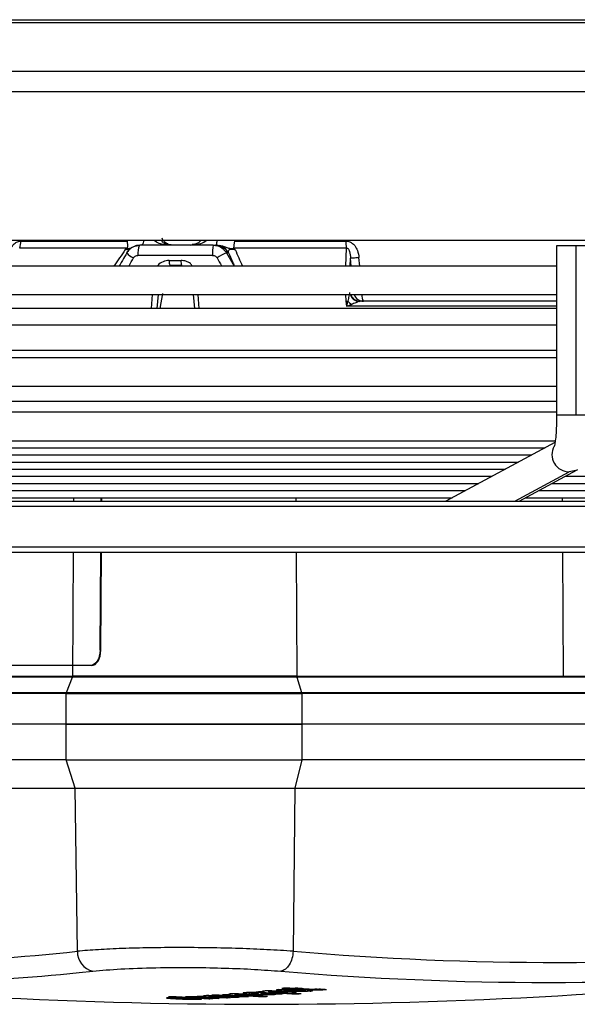
# Model space of a CAD drawing. Units: millimetres. Extents: x 5 to 414, y 3 to 291.
# Drawn here: x 147 to 151, y 94 to 100 of the extents above; entities that cross this region are included whole.
import ezdxf

# ---------------------------------------------------------------- set-up
doc = ezdxf.new("R2010")
doc.units = ezdxf.units.MM

msp = doc.modelspace()

# ---------------------------------------------------------------- linework, layer by layer
at = {"color": 8, "linetype": 'Continuous', "lineweight": 25}
for p, q in [((137.0664, 100.1599), (157.8184, 100.1599)), ((137.0664, 100.1408), (157.8184, 100.1408)), ((137.0664, 99.8235), (157.8184, 99.8235)), ((137.0664, 99.6902), (157.8184, 99.6902)), ((148.3071, 98.7169), (148.5687, 98.7169)), ((148.7264, 98.6347), (148.7764, 98.548)), ((149.5106, 98.6659), (149.5051, 98.548)), ((149.5426, 98.548), (149.5382, 98.5989)), ((149.5983, 98.548), (149.5936, 98.603)), ((148.2409, 98.3614), (148.233, 98.2714)), ((148.5487, 98.2714), (148.5408, 98.3614)), ((149.5043, 98.3614), (149.5082, 98.318)), ((151.0149, 97.5735), (150.8868, 97.5735)), ((151.1135, 97.5735), (151.0149, 97.5735)), ((150.6139, 97.0105), (150.9696, 97.2011)), ((147.7288, 97.0105), (147.7289, 97.0327)), ((149.18, 97.0327), (149.1802, 97.0105)), ((150.9255, 97.0105), (150.9254, 97.0327)), ((136.4476, 96.9772), (164.7228, 96.9772)), ((136.4476, 96.7105), (164.7228, 96.7105)), ((147.7208, 95.8641), (147.7265, 96.6772)), ((149.1819, 96.6772), (149.1862, 95.8641)), ((150.9316, 95.8641), (150.9273, 96.6772)), ((147.7625, 93.9253), (147.8521, 93.9348)), ((148.8417, 93.793), (148.8417, 93.7894)), ((148.8949, 93.7957), (148.8949, 93.7916)), ((148.928, 93.7953), (148.928, 93.7918)), ((148.9362, 93.795), (148.9362, 93.7911)), ((148.9518, 93.7943), (148.9518, 93.7825)), ((148.9621, 93.7938), (148.9621, 93.7876)), ((148.9776, 93.7894), (148.9776, 93.793)), ((149.1883, 93.8124), (149.1883, 93.8076)), ((149.2137, 93.8128), (149.2137, 93.8089)), ((149.234, 93.8125), (149.234, 93.8087)), ((149.2421, 93.8123), (149.2421, 93.8075)), ((149.2742, 93.8104), (149.2742, 93.8042)), ((149.2785, 93.814), (149.2785, 93.8182)), ((149.3211, 93.8165), (149.3211, 93.8124)), ((149.3466, 93.8175), (149.3466, 93.8127)), ((149.3679, 93.8165), (149.3679, 93.8142)), ((148.391, 93.7619), (148.391, 93.7591)), ((148.6161, 93.7746), (148.6161, 93.7711)), ((148.6704, 93.7737), (148.6704, 93.7699)), ((148.6738, 93.7784), (148.6738, 93.7748)), ((148.9235, 93.7887), (148.9235, 93.7844)), ((149.0028, 93.7851), (149.0028, 93.7812)), ((149.0086, 93.7914), (149.0086, 93.7874))]:
    msp.add_line(p, q, dxfattribs=at)
at = {"color": 7, "linetype": 'Continuous', "lineweight": 25}
for p, q in [((137.0664, 98.718), (157.8184, 98.718)), ((147.3811, 98.7113), (148.0764, 98.7113)), ((148.7791, 98.7113), (149.5079, 98.7113)), ((148.0774, 98.6659), (147.3736, 98.6659)), ((148.1599, 98.6847), (148.1576, 98.6836)), ((148.6403, 98.6847), (148.1599, 98.6847)), ((148.6403, 98.6847), (148.6537, 98.6847)), ((148.6794, 98.6833), (148.6792, 98.6826)), ((148.7396, 98.6347), (148.7264, 98.6347)), ((149.5106, 98.6659), (148.7729, 98.6659)), ((150.8868, 98.6814), (150.8868, 97.5735)), ((151.0149, 98.6814), (150.8868, 98.6814)), ((151.1135, 98.6814), (151.0149, 98.6814)), ((151.0149, 97.5735), (151.0149, 98.6814)), ((148.6353, 98.618), (148.1475, 98.618)), ((148.3516, 98.5847), (148.4294, 98.5847)), ((149.5359, 98.548), (149.5382, 98.5989)), ((150.8868, 98.548), (143.0766, 98.548)), ((148.4008, 98.5514), (148.3808, 98.5483)), ((148.3069, 98.3695), (148.2897, 98.2714)), ((143.0766, 98.3614), (150.8834, 98.3614)), ((148.2796, 98.3614), (148.2718, 98.2714)), ((148.5186, 98.2714), (148.5108, 98.3614)), ((149.5082, 98.318), (149.5112, 98.2847)), ((149.5996, 98.318), (149.5897, 98.319)), ((150.8868, 98.2714), (145.0634, 98.2714)), ((150.8868, 98.1608), (144.5345, 98.1608)), ((150.8868, 97.9946), (144.0056, 97.9946)), ((150.8868, 97.948), (143.0766, 97.948)), ((143.0766, 97.7614), (150.8868, 97.7614)), ((150.8868, 97.6622), (143.0766, 97.6622)), ((150.8868, 97.5923), (143.0766, 97.5923)), ((143.1859, 97.4056), (150.8793, 97.4056)), ((143.441, 97.359), (150.8122, 97.359)), ((150.876, 97.3931), (150.1618, 97.0105)), ((143.6962, 97.3124), (150.7252, 97.3124)), ((143.9513, 97.2657), (150.6382, 97.2657)), ((144.2064, 97.2191), (150.5512, 97.2191)), ((150.6418, 97.0105), (151.0221, 97.2143)), ((144.4615, 97.1725), (150.4642, 97.1725)), ((150.9442, 97.1725), (155.5281, 97.1725)), ((144.7167, 97.1259), (150.3771, 97.1259)), ((144.9718, 97.0793), (150.2901, 97.0793)), ((150.7701, 97.0793), (154.7278, 97.0793)), ((150.8571, 97.1259), (155.128, 97.1259)), ((145.2269, 97.0327), (150.2031, 97.0327)), ((147.9061, 97.0105), (147.9063, 97.0327)), ((147.9114, 97.0105), (147.9115, 97.0327)), ((150.6831, 97.0327), (154.3277, 97.0327)), ((136.474, 97.0105), (164.6894, 97.0105)), ((136.474, 96.6772), (164.6894, 96.6772)), ((147.8993, 96.0348), (147.9038, 96.6772)), ((147.9046, 96.0347), (147.9091, 96.6772)), ((147.8993, 96.0348), (147.9046, 96.0347)), ((147.8378, 95.9348), (144.9157, 95.9348)), ((147.8431, 95.9347), (144.921, 95.9347)), ((147.8431, 95.9347), (147.8378, 95.9348)), ((147.7197, 95.8583), (145.0412, 95.8583)), ((146.3815, 95.8641), (147.7208, 95.8641)), ((147.6798, 95.7577), (147.7197, 95.8583)), ((149.1862, 95.8641), (150.9316, 95.8641)), ((149.1871, 95.8583), (149.2177, 95.7577)), ((152.6779, 95.8583), (149.1871, 95.8583)), ((150.9316, 95.8641), (152.677, 95.8641)), ((147.6787, 95.7518), (145.0001, 95.7518)), ((145.0013, 95.7577), (147.6798, 95.7577)), ((147.6773, 95.5514), (147.6787, 95.7518)), ((149.2177, 95.7577), (152.7085, 95.7577)), ((149.2186, 95.7518), (149.2196, 95.5514)), ((152.7093, 95.7518), (149.2186, 95.7518)), ((147.6773, 95.5514), (144.9988, 95.5514)), ((149.2196, 95.5514), (147.6773, 95.5514)), ((147.6773, 95.318), (147.6773, 95.5514)), ((147.6773, 95.5514), (149.2196, 95.5514)), ((149.2196, 95.5514), (149.2196, 95.318)), ((152.7104, 95.5514), (149.2196, 95.5514)), ((147.6773, 95.318), (144.9988, 95.318)), ((147.6773, 95.318), (149.2196, 95.318)), ((147.736, 95.1331), (147.6773, 95.318)), ((149.2196, 95.318), (149.1746, 95.1331)), ((152.7104, 95.318), (149.2196, 95.318)), ((145.0574, 95.1331), (147.736, 95.1331)), ((147.7508, 94.065), (147.736, 95.1331)), ((147.736, 95.1331), (149.1746, 95.1331)), ((149.1746, 95.1331), (149.1633, 94.065)), ((149.1746, 95.1331), (152.6654, 95.1331)), ((148.8754, 93.7953), (148.8754, 93.7868)), ((148.8889, 93.7956), (148.8889, 93.7903)), ((148.9583, 93.794), (148.9583, 93.7849)), ((148.9611, 93.8022), (148.9719, 93.8)), ((148.9697, 93.7934), (148.9697, 93.7897)), ((148.9719, 93.8037), (148.9719, 93.8)), ((149.0005, 93.8058), (149.0005, 93.7986)), ((149.1415, 93.8254), (149.1415, 93.8211)), ((149.1544, 93.8107), (149.1721, 93.8117)), ((149.1662, 93.8241), (149.1662, 93.8175)), ((149.1799, 93.8253), (149.1799, 93.819)), ((149.2063, 93.8246), (149.2063, 93.8219)), ((149.2421, 93.8075), (149.2421, 93.8123)), ((149.2891, 93.8069), (149.2884, 93.8084)), ((148.442, 93.7579), (148.442, 93.7546)), ((148.4473, 93.7603), (148.4473, 93.7581)), ((148.502, 93.7634), (148.5001, 93.7639)), ((148.5144, 93.7538), (148.5144, 93.7541)), ((148.5146, 93.7541), (148.5146, 93.7539)), ((148.5756, 93.7723), (148.5873, 93.7705)), ((148.5873, 93.7743), (148.5873, 93.7705)), ((148.6116, 93.7746), (148.6116, 93.7693)), ((148.6173, 93.7694), (148.6132, 93.7699)), ((148.6308, 93.7759), (148.6409, 93.7741)), ((148.6409, 93.7779), (148.6409, 93.7741)), ((148.6692, 93.7784), (148.6692, 93.7731)), ((148.6743, 93.7731), (148.6706, 93.7736)), ((148.6714, 93.7571), (148.6792, 93.7578)), ((148.7275, 93.7636), (148.7275, 93.7608)), ((148.7418, 93.7836), (148.7523, 93.7818)), ((148.7809, 93.7867), (148.7809, 93.7803)), ((148.7853, 93.7673), (148.7853, 93.7644)), ((148.8433, 93.7712), (148.8433, 93.7682)), ((148.9687, 93.7715), (148.9687, 93.7684)), ((149.0116, 93.7861), (149.0052, 93.7852)), ((149.0402, 93.7899), (149.0402, 93.7864)), ((149.0402, 93.7824), (149.0473, 93.7834)), ((149.0689, 93.7887), (149.0689, 93.7856)), ((149.1883, 93.7898), (149.1883, 93.7862))]:
    msp.add_line(p, q, dxfattribs=at)
at = {"color": 7, "linetype": 'Continuous', "lineweight": 25, "flags": 128}
for points in [[(148.0743, 98.6347), (148.067, 98.6219), (148.0598, 98.6091), (148.0525, 98.5964), (148.0453, 98.5836), (148.038, 98.5708), (148.0308, 98.558), (148.0251, 98.548)], [(148.6789, 98.6814), (148.6666, 98.6838), (148.6537, 98.6847)], [(148.4334, 98.5514), (148.4238, 98.5514), (148.4141, 98.5514), (148.4045, 98.5514), (148.3948, 98.5514), (148.3852, 98.5514), (148.3756, 98.5514), (148.3659, 98.5514), (148.3563, 98.5514)], [(150.8868, 98.318), (150.8368, 98.318), (150.5397, 98.318), (150.2335, 98.318), (149.9201, 98.318), (149.6011, 98.318)], [(147.8993, 96.0348), (147.898, 96.0153), (147.8944, 95.9965), (147.8887, 95.9792), (147.881, 95.9641), (147.8717, 95.9516), (147.8611, 95.9424), (147.8497, 95.9367), (147.8378, 95.9348)], [(147.8431, 95.9347), (147.855, 95.9366), (147.8664, 95.9423), (147.877, 95.9516), (147.8863, 95.964), (147.894, 95.9791), (147.8997, 95.9964), (147.9033, 96.0152), (147.9046, 96.0347)], [(149.1424, 93.8101), (149.142, 93.81), (149.1416, 93.81), (149.1412, 93.81), (149.1408, 93.81), (149.1404, 93.81), (149.14, 93.8099), (149.1396, 93.8099), (149.1392, 93.8099)], [(149.1544, 93.8107), (149.1529, 93.8106), (149.1514, 93.8106), (149.1499, 93.8105), (149.1484, 93.8104), (149.1469, 93.8103), (149.1454, 93.8102), (149.1439, 93.8102), (149.1424, 93.8101)], [(148.7221, 93.774), (148.723, 93.774), (148.7239, 93.7739), (148.7247, 93.7739), (148.7256, 93.7739), (148.7265, 93.7738), (148.7274, 93.7738), (148.7282, 93.7737), (148.7291, 93.7737)], [(148.9697, 93.7897), (148.9707, 93.7897), (148.9717, 93.7897), (148.9727, 93.7896), (148.9737, 93.7896), (148.9747, 93.7895), (148.9757, 93.7895), (148.9767, 93.7894), (148.9776, 93.7894)], [(149.0965, 93.788), (149.0953, 93.7881), (149.0942, 93.7881), (149.093, 93.7882), (149.0919, 93.7882), (149.0907, 93.7883), (149.0896, 93.7883), (149.0885, 93.7884), (149.0873, 93.7884)]]:
    msp.add_lwpolyline(points, dxfattribs=at)
at = {"color": 8, "linetype": 'Continuous', "lineweight": 25, "flags": 128}
for points in [[(148.0879, 98.548), (148.0892, 98.5502), (148.0965, 98.563), (148.1039, 98.5758), (148.1112, 98.5886), (148.1186, 98.6014)], [(148.6646, 98.6014), (148.6721, 98.5886), (148.6796, 98.5758), (148.6871, 98.563), (148.6946, 98.5502), (148.6959, 98.548)], [(150.8868, 98.2847), (150.7865, 98.2847), (150.4793, 98.2847), (150.1631, 98.2847), (149.8398, 98.2847), (149.5112, 98.2847)], [(151.0227, 97.2146), (151.0125, 97.2097), (150.9696, 97.2011)]]:
    msp.add_lwpolyline(points, dxfattribs=at)
at = {"color": 7, "linetype": 'Continuous', "lineweight": 25}
for centre, radius, start, end in [((147.2473, 98.7103), 0.1339, 340.64746, 0.44326), ((149.8731, 98.7098), 0.3652, 179.76985, 186.90901), ((148.1553, 98.6964), 0.1018, 217.26443, 248.88704), ((148.8642, 98.6346), 0.2295, 167.39126, 184.14217), ((149.0157, 98.0251), 0.6748, 115.39088, 121.34968), ((148.4149, 98.5765), 0.0638, 172.63534, 203.24653), ((148.501, 98.5765), 0.0721, 173.4581, 200.40255), ((149.2836, 100.7842), 2.4763, 275.20507, 275.48165), ((149.6527, 98.4376), 0.1778, 221.79423, 232.32239), ((149.6233, 98.3842), 0.0662, 200.1982, 269.82725), ((146.4116, 106.2422), 12.2506, 271.09583, 276.27603), ((147.8815, 94.0622), 0.1307, 178.79877, 257.02748), ((150.9086, 114.7804), 20.7888, 265.18391, 274.81609), ((148.9561, 127.0514), 33.3333, 263.33423, 270), ((146.5076, 106.1592), 12.2981, 271.28566, 275.85683), ((148.9561, 127.0514), 33.3333, 270, 276.66568), ((150.835, 114.7334), 20.8723, 265.18391, 274.81609), ((147.8052, 106.1869), 12.4378, 275.14338, 275.25994), ((150.0662, 114.744), 20.9762, 266.86848, 267.60148), ((150.0917, 114.7517), 20.9815, 266.8683, 266.94048), ((150.0439, 114.7452), 20.9794, 267.04985, 267.21628), ((147.7492, 106.2305), 12.4787, 276.16661, 276.28853), ((150.2879, 114.7613), 20.9716, 266.72448, 266.86646), ((150.0924, 114.7406), 20.9703, 267.32245, 267.60134), ((150.3143, 114.7624), 20.9698, 266.7242, 266.86619), ((147.8015, 106.2246), 12.4757, 276.10254, 276.16607), ((150.274, 114.758), 20.9698, 266.8666, 266.97172), ((147.8616, 106.2163), 12.4705, 275.92588, 276.04782), ((147.9348, 106.2022), 12.4599, 275.64248, 275.76447), ((147.8399, 106.2233), 12.4764, 276.10217, 276.16569), ((147.8006, 106.2331), 12.4843, 276.28798, 276.36384), ((149.2202, 92.9377), 0.8754, 92.19588, 93.14878), ((150.2875, 114.7546), 20.9649, 266.97158, 267.2413), ((150.3306, 114.7603), 20.9659, 266.86601, 266.97116), ((147.839, 106.2318), 12.485, 276.28759, 276.36345), ((150.3139, 114.7557), 20.9631, 266.97132, 267.24007), ((150.3301, 114.7515), 20.9571, 267.29938, 267.40502), ((147.7386, 106.1227), 12.3694, 272.81821, 272.94064), ((149.5644, 114.7351), 21.0022, 266.67657, 267.39898), ((149.591, 114.7404), 21.0062, 266.67647, 266.95014), ((147.8853, 106.1106), 12.3653, 272.41731, 272.60481), ((147.9206, 106.1106), 12.3671, 272.41633, 272.72709), ((147.9487, 106.1114), 12.3692, 272.59943, 272.72183), ((147.8094, 106.1322), 12.3829, 273.35666, 273.47346), ((149.6805, 114.7354), 20.9962, 266.87119, 267.39851), ((149.7059, 114.7407), 21, 266.87107, 266.94661), ((149.5895, 114.7292), 20.995, 267.30721, 267.39892), ((148.0031, 106.114), 12.3744, 272.81706, 272.93516), ((149.7067, 114.7334), 20.9926, 267.12369, 267.39841), ((149.7382, 114.7345), 20.9918, 267.08427, 267.39825), ((147.808, 106.153), 12.4038, 274.12694, 274.24364), ((149.8466, 114.7374), 20.9874, 266.87015, 267.60276), ((149.7646, 114.7348), 20.9903, 267.12436, 267.39812), ((149.8721, 114.7449), 20.993, 266.87002, 266.94215), ((148.0024, 106.1261), 12.3865, 273.35569, 273.47801), ((149.7962, 114.7359), 20.9894, 267.0859, 267.39795), ((149.8226, 114.7369), 20.9885, 267.05826, 267.39781), ((148.002, 106.1329), 12.3933, 273.62384, 273.74614), ((148.0015, 106.1402), 12.4006, 273.89235, 274.01461), ((147.8685, 106.1675), 12.4217, 274.6496, 274.77178), ((149.8728, 114.7338), 20.9818, 267.32392, 267.60266), ((148.1148, 99.2725), 5.543, 278.40548, 278.49736), ((148.0761, 106.1449), 12.4086, 274.12534, 274.24755), ((150.0467, 114.5986), 20.8331, 267.1892, 267.2626), ((147.9989, 106.1736), 12.4341, 274.93655, 275.0642), ((148.0733, 106.1789), 12.4427, 275.14139, 275.26345)]:
    msp.add_arc(centre, radius, start, end, dxfattribs=at)
at = {"color": 8, "linetype": 'Continuous', "lineweight": 25}
for centre, radius, start, end in [((148.138, 98.7153), 0.0481, 320.492, 3.23046), ((148.5596, 98.7142), 0.1056, 343.79646, 2.09272), ((148.2733, 98.6321), 0.1266, 155.98921, 186.36302), ((148.6534, 98.5856), 0.0992, 29.69219, 75.08261), ((149.5995, 98.3851), 0.0684, 200.32775, 266.43347), ((149.6013, 98.3841), 0.0661, 200.15084, 269.87468), ((149.6764, 98.3533), 0.0639, 172.71406, 213.43854), ((150.97, 97.3149), 0.1138, 151.12288, 269.79862)]:
    msp.add_arc(centre, radius, start, end, dxfattribs=at)
for centre, major_axis, ratio, start_param, end_param in [((147.579, 97.9341), (1.2139, 1.7637), 0.004616, 1.152639, 1.218434), ((149.1269, 97.9381), (-0.7889, 1.7584), 0.011319, 1.145494, 1.211456)]:
    msp.add_ellipse(centre, major_axis=major_axis, ratio=ratio, start_param=start_param, end_param=end_param, dxfattribs=at)
at = {"color": 7, "linetype": 'Continuous', "lineweight": 25}
for centre, major_axis, ratio, start_param, end_param in [((149.6111, 98.2842), (-0.0166, 0.0323), 0.609345, 5.979404, 6.244896), ((149.5082, 98.2851), (0.0894, 0.033), 0.01537, 4.740543, 5.118432), ((149.4209, 93.685), (0.6013, -0.0967), 0.089748, 2.565432, 2.644658), ((149.2294, 93.8107), (0.129, -0.0002), 0.03115, 2.849394, 3.174735), ((149.0919, 93.8233), (0.0812, -0.0045), 0.164175, 5.153484, 5.343423), ((149.0263, 93.7989), (0.2158, 0.0087), 0.024761, 0.001433, 0.273553), ((149.3669, 93.8253), (0.0533, 0.0079), 0.072476, 3.594555, 3.986544), ((149.2664, 93.8625), (0.161, -0.0212), 0.282139, 5.095995, 5.270416), ((149.2017, 93.8324), (0.1854, -0.0124), 0.087043, 5.615182, 5.829449), ((149.4349, 93.6644), (1.1105, -0.0933), 0.025772, 2.821538, 2.943433), ((-28.2512, 95.4659), (176.7659, -1.7119), 0.000453, 6.27475, 6.281989), ((148.104, 93.7651), (0.4607, -0.0123), 0.017275, 6.043458, 6.299353), ((148.2681, 93.7622), (0.6684, 0.0288), 0.009394, 6.194634, 6.307917), ((148.4567, 93.7931), (0.5132, -0.0031), 0.027347, 6.109604, 6.264231)]:
    msp.add_ellipse(centre, major_axis=major_axis, ratio=ratio, start_param=start_param, end_param=end_param, dxfattribs=at)
for points, knots in [([(147.3009, 98.603), (147.3028, 98.6164), (147.3062, 98.6409), (147.3198, 98.6718), (147.3372, 98.6943), (147.3581, 98.7087), (147.3738, 98.7105), (147.3811, 98.7113)], [0, 0, 0, 0, 0.2670644, 0.4874739, 0.6655204, 0.8428115, 1, 1, 1, 1]), ([(148.0764, 98.7113), (148.0774, 98.7028), (148.0794, 98.6859), (148.0781, 98.6725), (148.0774, 98.6659)], [0, 0, 0, 0, 0.501497, 1, 1, 1, 1]), ([(148.3793, 98.6847), (148.3689, 98.6856), (148.3508, 98.6873), (148.3298, 98.6986), (148.3174, 98.7104), (148.3106, 98.7196), (148.3077, 98.7266), (148.3064, 98.7298)], [0, 0, 0, 0, 0.392114, 0.685289, 0.80778, 0.91139, 1, 1, 1, 1]), ([(148.5587, 98.7169), (148.5586, 98.7166), (148.5529, 98.707), (148.5333, 98.6932), (148.5133, 98.69), (148.5011, 98.688)], [0, 0, 0, 0, 0.010709, 0.397875, 1, 1, 1, 1]), ([(148.7791, 98.7113), (148.7782, 98.7055), (148.7766, 98.6961), (148.7751, 98.6837), (148.7739, 98.6741), (148.7733, 98.6686), (148.7729, 98.6659)], [0, 0, 0, 0, 0.343658, 0.564215, 0.782978, 1, 1, 1, 1]), ([(149.5079, 98.7113), (149.5146, 98.7107), (149.5286, 98.7095), (149.5488, 98.699), (149.569, 98.6793), (149.5869, 98.6466), (149.5912, 98.6186), (149.5936, 98.603)], [0, 0, 0, 0, 0.132757, 0.277426, 0.443382, 0.688245, 1, 1, 1, 1]), ([(148.0737, 98.6613), (148.072, 98.6602), (148.0689, 98.6583), (148.0659, 98.6563), (148.0645, 98.6554)], [0, 0, 0, 0, 0.556137, 1, 1, 1, 1]), ([(148.1283, 98.6783), (148.1217, 98.6758), (148.1071, 98.6704), (148.0878, 98.655), (148.0782, 98.6408), (148.0735, 98.6337)], [0, 0, 0, 0, 0.2934, 0.647082, 1, 1, 1, 1]), ([(148.0774, 98.6659), (148.0771, 98.6649), (148.0765, 98.6631), (148.0746, 98.6618), (148.0737, 98.6613)], [0, 0, 0, 0, 0.558297, 1, 1, 1, 1]), ([(148.0743, 98.6347), (148.0798, 98.6427), (148.0909, 98.6587), (148.1199, 98.6793), (148.1447, 98.6826), (148.1599, 98.6847)], [0, 0, 0, 0, 0.280588, 0.561222, 1, 1, 1, 1]), ([(148.1576, 98.6836), (148.1489, 98.6833), (148.1388, 98.683), (148.1296, 98.6789), (148.1283, 98.6783)], [0, 0, 0, 0, 0.853347, 1, 1, 1, 1]), ([(148.6403, 98.6847), (148.65, 98.6838), (148.6693, 98.6821), (148.7016, 98.667), (148.717, 98.6469), (148.7264, 98.6347)], [0, 0, 0, 0, 0.280643, 0.561287, 1, 1, 1, 1]), ([(148.6611, 98.6847), (148.6593, 98.6847), (148.6562, 98.6847), (148.6545, 98.6847), (148.6537, 98.6847)], [0, 0, 0, 0, 0.54856, 1, 1, 1, 1]), ([(148.7396, 98.6347), (148.739, 98.6387), (148.7378, 98.6462), (148.7422, 98.6544), (148.7511, 98.6584), (148.7605, 98.6595), (148.7721, 98.6584), (148.7794, 98.6564), (148.7833, 98.6554)], [0, 0, 0, 0, 0.309015, 0.57604, 0.687832, 0.787497, 0.88746, 1, 1, 1, 1]), ([(148.7754, 98.6613), (148.7746, 98.662), (148.773, 98.6634), (148.7729, 98.6651), (148.7729, 98.6659)], [0, 0, 0, 0, 0.5597003, 1, 1, 1, 1]), ([(148.7833, 98.6554), (148.7819, 98.6565), (148.7793, 98.6585), (148.7766, 98.6604), (148.7754, 98.6613)], [0, 0, 0, 0, 0.56114, 1, 1, 1, 1]), ([(149.5106, 98.6659), (149.5117, 98.666), (149.5139, 98.6662), (149.5172, 98.6653), (149.5204, 98.6635), (149.5243, 98.6598), (149.5284, 98.6533), (149.5364, 98.6328), (149.5374, 98.6141), (149.5382, 98.5989)], [0, 0, 0, 0, 0.039971, 0.079109, 0.120977, 0.168529, 0.269548, 0.402907, 1, 1, 1, 1]), ([(148.1186, 98.6014), (148.1205, 98.604), (148.1242, 98.6094), (148.134, 98.6162), (148.1424, 98.6174), (148.1475, 98.618)], [0, 0, 0, 0, 0.279264, 0.559745, 1, 1, 1, 1]), ([(148.6353, 98.618), (148.6386, 98.6178), (148.6452, 98.6172), (148.6562, 98.6122), (148.6614, 98.6055), (148.6646, 98.6014)], [0, 0, 0, 0, 0.281788, 0.562896, 1, 1, 1, 1]), ([(149.532, 98.3753), (149.5316, 98.3724), (149.5307, 98.3654), (149.5266, 98.3461), (149.5227, 98.3299), (149.5201, 98.3192)], [0, 0, 0, 0, 0.1924997, 0.4622345, 1, 1, 1, 1]), ([(149.5201, 98.3192), (149.5192, 98.3154), (149.5176, 98.3091), (149.5153, 98.3002), (149.5133, 98.2925), (149.5119, 98.2873), (149.5112, 98.2847)], [0, 0, 0, 0, 0.330547, 0.549585, 0.772721, 1, 1, 1, 1]), ([(149.5952, 98.3169), (149.5924, 98.3157), (149.5862, 98.3131), (149.5685, 98.3062), (149.5538, 98.3006), (149.544, 98.2969)], [0, 0, 0, 0, 0.218481, 0.482611, 1, 1, 1, 1]), ([(150.8868, 97.5735), (150.8867, 97.5614), (150.8865, 97.5262), (150.8843, 97.47), (150.8796, 97.4159), (150.8749, 97.3825), (150.8712, 97.3676), (150.8713, 97.3681), (150.8714, 97.3683)], [0, 0, 0, 0, 0.125816, 0.366499, 0.603993, 0.800773, 0.948425, 1, 1, 1, 1]), ([(149.1871, 95.8583), (149.1304, 95.8583), (149.017, 95.8583), (148.8223, 95.8583), (148.619, 95.8583), (148.4125, 95.8583), (148.2113, 95.8583), (148.0237, 95.8583), (147.8541, 95.8583), (147.7645, 95.8583), (147.7197, 95.8583)], [0, 0, 0, 0, 0.125, 0.25, 0.375, 0.5, 0.625, 0.75, 0.875, 1, 1, 1, 1]), ([(149.1633, 94.065), (149.1074, 94.0686), (148.9983, 94.0758), (148.8104, 94.0834), (148.6159, 94.0881), (148.4174, 94.0897), (148.224, 94.0881), (148.0447, 94.0834), (147.881, 94.0758), (147.7948, 94.0686), (147.7508, 94.065)], [0, 0, 0, 0, 0.12784, 0.250034, 0.375934, 0.500148, 0.624313, 0.750154, 0.872251, 1, 1, 1, 1]), ([(147.8521, 93.9348), (147.9101, 93.9401), (148.026, 93.9506), (148.2606, 93.9586), (148.4976, 93.9599), (148.7184, 93.9555), (148.914, 93.9474), (149.0264, 93.939), (149.0826, 93.9348)], [0, 0, 0, 0, 0.1868569, 0.3733041, 0.5595555, 0.7061393, 0.8529459, 1, 1, 1, 1]), ([(148.8495, 93.7938), (148.8471, 93.7936), (148.8431, 93.7932), (148.8388, 93.7927), (148.8361, 93.7922), (148.8354, 93.7918), (148.835, 93.7916)], [0, 0, 0, 0, 0.341624, 0.562196, 0.781197, 1, 1, 1, 1]), ([(148.8964, 93.7957), (148.8912, 93.7957), (148.8807, 93.7956), (148.8641, 93.7949), (148.8551, 93.7942), (148.8495, 93.7938)], [0, 0, 0, 0, 0.278151, 0.557468, 1, 1, 1, 1]), ([(148.9642, 93.7937), (148.9593, 93.7939), (148.9514, 93.7943), (148.94, 93.7948), (148.9308, 93.7952), (148.9244, 93.7954), (148.9214, 93.7955)], [0, 0, 0, 0, 0.359366, 0.589372, 0.809538, 1, 1, 1, 1]), ([(148.9694, 93.8046), (148.9662, 93.8042), (148.9609, 93.8036), (148.9612, 93.8029), (148.9613, 93.8026)], [0, 0, 0, 0, 0.6014813, 1, 1, 1, 1]), ([(149.024, 93.806), (149.0125, 93.806), (148.9964, 93.806), (148.9783, 93.8053), (148.9724, 93.8048), (148.9694, 93.8046)], [0, 0, 0, 0, 0.560342, 0.780203, 1, 1, 1, 1]), ([(149.0059, 93.8015), (149.0039, 93.8012), (149.0001, 93.8008), (149.0006, 93.7997), (149.0061, 93.7991), (149.0097, 93.7987)], [0, 0, 0, 0, 0.260876, 0.515196, 1, 1, 1, 1]), ([(149.0059, 93.8015), (149.0081, 93.8016), (149.0124, 93.802), (149.0235, 93.8023), (149.0319, 93.8023), (149.037, 93.8023)], [0, 0, 0, 0, 0.279588, 0.558624, 1, 1, 1, 1]), ([(149.0427, 93.7964), (149.0382, 93.7967), (149.0311, 93.797), (149.0222, 93.7976), (149.0155, 93.7982), (149.0116, 93.7985), (149.0097, 93.7987)], [0, 0, 0, 0, 0.3606653, 0.5819133, 0.7946681, 1, 1, 1, 1]), ([(149.024, 93.806), (149.0312, 93.806), (149.047, 93.8058), (149.0773, 93.8049), (149.0982, 93.8039), (149.1121, 93.8032)], [0, 0, 0, 0, 0.220614, 0.484858, 1, 1, 1, 1]), ([(149.037, 93.8023), (149.0431, 93.8022), (149.0532, 93.802), (149.0659, 93.8016), (149.0762, 93.8011), (149.0828, 93.8008), (149.086, 93.8007)], [0, 0, 0, 0, 0.340901, 0.55968, 0.780582, 1, 1, 1, 1]), ([(149.0839, 93.795), (149.076, 93.7952), (149.0614, 93.7955), (149.0486, 93.7961), (149.0427, 93.7964)], [0, 0, 0, 0, 0.5388359, 1, 1, 1, 1]), ([(149.0665, 93.8141), (149.0609, 93.8134), (149.0508, 93.8122), (149.0531, 93.8108), (149.0541, 93.8102)], [0, 0, 0, 0, 0.560148, 1, 1, 1, 1]), ([(149.0541, 93.8102), (149.0563, 93.8097), (149.0599, 93.8089), (149.0694, 93.8079), (149.0788, 93.8072), (149.086, 93.8068), (149.0896, 93.8066)], [0, 0, 0, 0, 0.336331, 0.556478, 0.778242, 1, 1, 1, 1]), ([(149.0665, 93.8141), (149.0718, 93.8146), (149.0815, 93.8155), (149.1004, 93.8163), (149.1222, 93.8167), (149.1487, 93.8163), (149.1658, 93.8156), (149.1755, 93.8152)], [0, 0, 0, 0, 0.195992, 0.355881, 0.508618, 0.722632, 1, 1, 1, 1]), ([(149.1226, 93.7957), (149.1201, 93.7955), (149.1152, 93.7951), (149.1049, 93.7949), (149.0944, 93.7949), (149.0876, 93.795), (149.0839, 93.795)], [0, 0, 0, 0, 0.252471, 0.500041, 0.729747, 1, 1, 1, 1]), ([(149.086, 93.8007), (149.0909, 93.8004), (149.0989, 93.8), (149.1089, 93.7993), (149.1167, 93.7987), (149.1209, 93.7983), (149.123, 93.798)], [0, 0, 0, 0, 0.340531, 0.560163, 0.780384, 1, 1, 1, 1]), ([(149.0896, 93.8066), (149.0988, 93.8062), (149.1115, 93.8056), (149.131, 93.8054), (149.1395, 93.8055), (149.1437, 93.8056)], [0, 0, 0, 0, 0.565991, 0.784132, 1, 1, 1, 1]), ([(149.1092, 93.8096), (149.1075, 93.8097), (149.1049, 93.8099), (149.1024, 93.8102), (149.101, 93.8104), (149.1006, 93.8106), (149.1005, 93.8107)], [0, 0, 0, 0, 0.358242, 0.57335, 0.784421, 1, 1, 1, 1]), ([(149.1059, 93.812), (149.1087, 93.8122), (149.1143, 93.8127), (149.1265, 93.8129), (149.1382, 93.8128), (149.1452, 93.8126), (149.1491, 93.8124)], [0, 0, 0, 0, 0.257143, 0.501656, 0.727654, 1, 1, 1, 1]), ([(149.1259, 93.8093), (149.1238, 93.8093), (149.1205, 93.8093), (149.116, 93.8094), (149.1124, 93.8095), (149.1102, 93.8096), (149.1092, 93.8096)], [0, 0, 0, 0, 0.335335, 0.554766, 0.777783, 1, 1, 1, 1]), ([(149.1765, 93.7984), (149.1669, 93.7994), (149.1497, 93.8013), (149.1236, 93.8027), (149.1121, 93.8032)], [0, 0, 0, 0, 0.557259, 1, 1, 1, 1]), ([(149.1127, 93.7932), (149.1251, 93.793), (149.1424, 93.7929), (149.1638, 93.7935), (149.1704, 93.7941), (149.1737, 93.7943)], [0, 0, 0, 0, 0.562348, 0.781301, 1, 1, 1, 1]), ([(149.123, 93.798), (149.1245, 93.7978), (149.1275, 93.7974), (149.1288, 93.7968), (149.127, 93.7962), (149.124, 93.7958), (149.1226, 93.7957)], [0, 0, 0, 0, 0.282316, 0.562035, 0.780602, 1, 1, 1, 1]), ([(149.1437, 93.8056), (149.1489, 93.8057), (149.1576, 93.806), (149.1691, 93.8065), (149.1789, 93.807), (149.1851, 93.8074), (149.1883, 93.8076)], [0, 0, 0, 0, 0.321386, 0.537965, 0.763631, 1, 1, 1, 1]), ([(149.2742, 93.8042), (149.2684, 93.8037), (149.2581, 93.8027), (149.2381, 93.8018), (149.2154, 93.8013), (149.1877, 93.8015), (149.17, 93.8022), (149.1599, 93.8026)], [0, 0, 0, 0, 0.202364, 0.365141, 0.516409, 0.725466, 1, 1, 1, 1]), ([(149.1737, 93.7943), (149.1767, 93.7947), (149.1829, 93.7954), (149.1845, 93.7969), (149.1795, 93.7978), (149.1765, 93.7984)], [0, 0, 0, 0, 0.278501, 0.557649, 1, 1, 1, 1]), ([(149.2163, 93.8049), (149.2128, 93.8049), (149.2069, 93.8048), (149.1988, 93.8049), (149.1924, 93.805), (149.1883, 93.8052), (149.1863, 93.8053)], [0, 0, 0, 0, 0.332868, 0.552191, 0.77703, 1, 1, 1, 1]), ([(149.224, 93.8128), (149.2197, 93.8128), (149.2127, 93.8129), (149.2028, 93.8128), (149.1945, 93.8127), (149.1893, 93.8125), (149.1867, 93.8124)], [0, 0, 0, 0, 0.3474387, 0.5636333, 0.7793151, 1, 1, 1, 1]), ([(149.1883, 93.8076), (149.1909, 93.8078), (149.1953, 93.8081), (149.2018, 93.8084), (149.2076, 93.8087), (149.2117, 93.8088), (149.2137, 93.8089)], [0, 0, 0, 0, 0.3402936, 0.5597632, 0.7801195, 1, 1, 1, 1]), ([(149.2137, 93.8089), (149.2159, 93.8089), (149.2196, 93.809), (149.2249, 93.809), (149.2296, 93.8088), (149.2324, 93.8087), (149.234, 93.8087)], [0, 0, 0, 0, 0.304075, 0.511682, 0.739689, 1, 1, 1, 1]), ([(149.235, 93.8061), (149.2333, 93.8059), (149.2304, 93.8056), (149.2255, 93.8053), (149.221, 93.8051), (149.2179, 93.805), (149.2163, 93.8049)], [0, 0, 0, 0, 0.350748, 0.56867, 0.783797, 1, 1, 1, 1]), ([(149.2509, 93.8119), (149.248, 93.812), (149.2434, 93.8122), (149.2365, 93.8125), (149.2304, 93.8127), (149.2262, 93.8127), (149.224, 93.8128)], [0, 0, 0, 0, 0.340407, 0.560328, 0.780277, 1, 1, 1, 1]), ([(149.2421, 93.8075), (149.2419, 93.8074), (149.2417, 93.8071), (149.24, 93.8067), (149.2379, 93.8064), (149.236, 93.8062), (149.235, 93.8061)], [0, 0, 0, 0, 0.324615, 0.539323, 0.762996, 1, 1, 1, 1]), ([(149.2884, 93.8084), (149.2859, 93.8089), (149.2819, 93.8097), (149.2718, 93.8106), (149.262, 93.8113), (149.2546, 93.8117), (149.2509, 93.8119)], [0, 0, 0, 0, 0.3368099, 0.5569428, 0.7784529, 1, 1, 1, 1]), ([(149.2742, 93.8042), (149.2778, 93.8046), (149.2847, 93.8054), (149.2878, 93.8062), (149.2893, 93.8066)], [0, 0, 0, 0, 0.52795, 1, 1, 1, 1]), ([(149.2785, 93.814), (149.2833, 93.8138), (149.2911, 93.8134), (149.3023, 93.813), (149.3115, 93.8126), (149.318, 93.8125), (149.3211, 93.8124)], [0, 0, 0, 0, 0.3527341, 0.5784738, 0.8013626, 1, 1, 1, 1]), ([(149.3192, 93.8165), (149.3174, 93.8165), (149.3144, 93.8165), (149.3107, 93.8167), (149.3076, 93.8168), (149.3055, 93.8169), (149.3045, 93.8169)], [0, 0, 0, 0, 0.328101, 0.549909, 0.776821, 1, 1, 1, 1]), ([(149.3427, 93.8177), (149.3413, 93.8177), (149.3391, 93.8176), (149.3362, 93.8174), (149.3339, 93.8173), (149.3326, 93.8172), (149.3319, 93.8171)], [0, 0, 0, 0, 0.363961, 0.585021, 0.796497, 1, 1, 1, 1]), ([(149.3679, 93.8142), (149.3695, 93.8144), (149.3723, 93.8147), (149.3757, 93.8152), (149.3786, 93.8155), (149.3804, 93.8158), (149.3813, 93.8159)], [0, 0, 0, 0, 0.345967, 0.564578, 0.782954, 1, 1, 1, 1]), ([(148.3466, 93.7615), (148.3429, 93.7613), (148.3356, 93.7609), (148.3311, 93.7598), (148.3367, 93.759), (148.3401, 93.7584)], [0, 0, 0, 0, 0.280823, 0.560183, 1, 1, 1, 1]), ([(148.3401, 93.7584), (148.3491, 93.7576), (148.3663, 93.756), (148.3925, 93.7546), (148.405, 93.754)], [0, 0, 0, 0, 0.5199902, 1, 1, 1, 1]), ([(148.4311, 93.7609), (148.4252, 93.7611), (148.4158, 93.7614), (148.4025, 93.7617), (148.3918, 93.7619), (148.385, 93.7619), (148.3816, 93.7619)], [0, 0, 0, 0, 0.364863, 0.584196, 0.794711, 1, 1, 1, 1]), ([(148.4068, 93.7563), (148.3993, 93.7568), (148.388, 93.7575), (148.3839, 93.7585), (148.3866, 93.7589), (148.3895, 93.7591), (148.391, 93.7591)], [0, 0, 0, 0, 0.504213, 0.751287, 0.875284, 1, 1, 1, 1]), ([(148.391, 93.7591), (148.3932, 93.7592), (148.3976, 93.7594), (148.4072, 93.7594), (148.4188, 93.7592), (148.4327, 93.7588), (148.4421, 93.7583), (148.4473, 93.7581)], [0, 0, 0, 0, 0.16094, 0.309377, 0.473684, 0.709944, 1, 1, 1, 1]), ([(148.405, 93.754), (148.4195, 93.7533), (148.4451, 93.7521), (148.4759, 93.7514), (148.4894, 93.7511)], [0, 0, 0, 0, 0.562401, 1, 1, 1, 1]), ([(148.509, 93.7576), (148.4993, 93.758), (148.484, 93.7588), (148.4629, 93.7597), (148.4469, 93.7604), (148.4362, 93.7607), (148.4311, 93.7609)], [0, 0, 0, 0, 0.39915, 0.622695, 0.822033, 1, 1, 1, 1]), ([(148.5084, 93.7534), (148.5058, 93.7533), (148.5007, 93.7531), (148.4895, 93.7531), (148.4757, 93.7533), (148.4593, 93.7538), (148.4482, 93.7543), (148.442, 93.7546)], [0, 0, 0, 0, 0.156834, 0.30142, 0.464519, 0.702989, 1, 1, 1, 1]), ([(148.468, 93.7674), (148.4651, 93.7672), (148.46, 93.7669), (148.4592, 93.7664), (148.4589, 93.7662)], [0, 0, 0, 0, 0.5560213, 1, 1, 1, 1]), ([(148.4589, 93.7662), (148.4593, 93.766), (148.46, 93.7656), (148.4639, 93.765), (148.4681, 93.7645), (148.4716, 93.7642), (148.4734, 93.764)], [0, 0, 0, 0, 0.301235, 0.518747, 0.75184, 1, 1, 1, 1]), ([(148.5256, 93.7676), (148.5197, 93.7677), (148.5078, 93.7679), (148.4911, 93.768), (148.4773, 93.7678), (148.4711, 93.7675), (148.468, 93.7674)], [0, 0, 0, 0, 0.28207, 0.561903, 0.780653, 1, 1, 1, 1]), ([(148.4894, 93.7511), (148.4959, 93.751), (148.509, 93.7507), (148.5323, 93.7507), (148.5442, 93.7511), (148.5515, 93.7513)], [0, 0, 0, 0, 0.282213, 0.562495, 1, 1, 1, 1]), ([(148.5003, 93.764), (148.5003, 93.7641), (148.5004, 93.7642), (148.5019, 93.7645), (148.5041, 93.7646), (148.5051, 93.7647)], [0, 0, 0, 0, 0.217004, 0.606881, 1, 1, 1, 1]), ([(148.5409, 93.7605), (148.5344, 93.7609), (148.5242, 93.7614), (148.513, 93.7622), (148.506, 93.7628), (148.5033, 93.7632), (148.502, 93.7634)], [0, 0, 0, 0, 0.403422, 0.627762, 0.826085, 1, 1, 1, 1]), ([(148.5051, 93.7647), (148.5073, 93.7648), (148.5116, 93.7649), (148.5225, 93.765), (148.5305, 93.7648), (148.5355, 93.7647)], [0, 0, 0, 0, 0.278574, 0.557747, 1, 1, 1, 1]), ([(148.5097, 93.7549), (148.5106, 93.7548), (148.5122, 93.7546), (148.5137, 93.7543), (148.5142, 93.7542), (148.5144, 93.7541)], [0, 0, 0, 0, 0.488423, 0.796908, 1, 1, 1, 1]), ([(148.6079, 93.7645), (148.5938, 93.7652), (148.5686, 93.7664), (148.5387, 93.7672), (148.5256, 93.7676)], [0, 0, 0, 0, 0.5615122, 1, 1, 1, 1]), ([(148.5355, 93.7647), (148.5415, 93.7646), (148.5514, 93.7643), (148.5639, 93.7638), (148.574, 93.7634), (148.5804, 93.763), (148.5836, 93.7629)], [0, 0, 0, 0, 0.341077, 0.559877, 0.780649, 1, 1, 1, 1]), ([(148.5646, 93.753), (148.5639, 93.7532), (148.5623, 93.7537), (148.5526, 93.7548), (148.5427, 93.7556), (148.5361, 93.7561)], [0, 0, 0, 0, 0.217969, 0.481539, 1, 1, 1, 1]), ([(148.6043, 93.7585), (148.5994, 93.7585), (148.5883, 93.7587), (148.5661, 93.7593), (148.551, 93.76), (148.5409, 93.7605)], [0, 0, 0, 0, 0.208691, 0.468951, 1, 1, 1, 1]), ([(148.5831, 93.7741), (148.5799, 93.7739), (148.5749, 93.7735), (148.5755, 93.7729), (148.5757, 93.7727)], [0, 0, 0, 0, 0.619623, 1, 1, 1, 1]), ([(148.6409, 93.7741), (148.6339, 93.7743), (148.6214, 93.7746), (148.6041, 93.7747), (148.5912, 93.7746), (148.5858, 93.7743), (148.5831, 93.7741)], [0, 0, 0, 0, 0.344464, 0.619314, 0.805899, 1, 1, 1, 1]), ([(148.5836, 93.7629), (148.5921, 93.7625), (148.6069, 93.7617), (148.6211, 93.7606), (148.6263, 93.7599), (148.627, 93.7595), (148.6252, 93.7591), (148.6222, 93.7589), (148.6206, 93.7588)], [0, 0, 0, 0, 0.352727, 0.622926, 0.730978, 0.82275, 0.908031, 1, 1, 1, 1]), ([(148.6714, 93.7571), (148.6671, 93.757), (148.6586, 93.7566), (148.6404, 93.7566), (148.6216, 93.7569), (148.6097, 93.7572), (148.6032, 93.7574)], [0, 0, 0, 0, 0.247891, 0.485201, 0.71552, 1, 1, 1, 1]), ([(148.6206, 93.7588), (148.6191, 93.7587), (148.6167, 93.7586), (148.6124, 93.7585), (148.6085, 93.7585), (148.6057, 93.7585), (148.6043, 93.7585)], [0, 0, 0, 0, 0.352348, 0.567889, 0.781444, 1, 1, 1, 1]), ([(148.6731, 93.7601), (148.664, 93.7609), (148.6465, 93.7625), (148.6204, 93.7638), (148.6079, 93.7645)], [0, 0, 0, 0, 0.5217, 1, 1, 1, 1]), ([(148.6116, 93.7704), (148.6116, 93.7704), (148.6111, 93.7705), (148.6124, 93.7708), (148.6149, 93.771), (148.6161, 93.7711)], [0, 0, 0, 0, 0.018008, 0.50832, 1, 1, 1, 1]), ([(148.6161, 93.7711), (148.6174, 93.7711), (148.6201, 93.7713), (148.6268, 93.7714), (148.6321, 93.7713), (148.6353, 93.7713)], [0, 0, 0, 0, 0.281122, 0.5607, 1, 1, 1, 1]), ([(148.6533, 93.7672), (148.6481, 93.7675), (148.6399, 93.7679), (148.6298, 93.7685), (148.6227, 93.769), (148.619, 93.7693), (148.6173, 93.7694)], [0, 0, 0, 0, 0.401324, 0.625064, 0.823632, 1, 1, 1, 1]), ([(148.6386, 93.7778), (148.6355, 93.7775), (148.6305, 93.7771), (148.6308, 93.7765), (148.631, 93.7763)], [0, 0, 0, 0, 0.602094, 1, 1, 1, 1]), ([(148.6704, 93.7699), (148.6661, 93.7701), (148.6592, 93.7705), (148.6497, 93.7709), (148.6425, 93.7711), (148.6376, 93.7713), (148.6353, 93.7713)], [0, 0, 0, 0, 0.405113, 0.629614, 0.8274, 1, 1, 1, 1]), ([(148.679, 93.7784), (148.6738, 93.7784), (148.6652, 93.7785), (148.6538, 93.7784), (148.6452, 93.7781), (148.6408, 93.7779), (148.6386, 93.7778)], [0, 0, 0, 0, 0.34088, 0.560817, 0.780191, 1, 1, 1, 1]), ([(148.6693, 93.7741), (148.6693, 93.7741), (148.6688, 93.7742), (148.6702, 93.7745), (148.6726, 93.7747), (148.6738, 93.7748)], [0, 0, 0, 0, 0.049986, 0.523818, 1, 1, 1, 1]), ([(148.6806, 93.7584), (148.6808, 93.7585), (148.6822, 93.759), (148.6774, 93.7596), (148.6731, 93.7601)], [0, 0, 0, 0, 0.121025, 1, 1, 1, 1]), ([(148.6738, 93.7748), (148.6753, 93.7749), (148.6777, 93.775), (148.6823, 93.7751), (148.6864, 93.7751), (148.6892, 93.7751), (148.6906, 93.7751)], [0, 0, 0, 0, 0.338693, 0.558501, 0.77889, 1, 1, 1, 1]), ([(148.7116, 93.7709), (148.7061, 93.7711), (148.6976, 93.7716), (148.6871, 93.7722), (148.6798, 93.7727), (148.6761, 93.773), (148.6743, 93.7731)], [0, 0, 0, 0, 0.403213, 0.626989, 0.824851, 1, 1, 1, 1]), ([(148.679, 93.7784), (148.6845, 93.7783), (148.6964, 93.7781), (148.7192, 93.7773), (148.735, 93.7765), (148.7455, 93.776)], [0, 0, 0, 0, 0.219144, 0.483186, 1, 1, 1, 1]), ([(148.7221, 93.774), (148.7182, 93.7742), (148.712, 93.7745), (148.7034, 93.7748), (148.6969, 93.775), (148.6926, 93.7751), (148.6906, 93.7751)], [0, 0, 0, 0, 0.4086113, 0.6334451, 0.8300424, 1, 1, 1, 1]), ([(148.7499, 93.7858), (148.7464, 93.7855), (148.741, 93.785), (148.7417, 93.7843), (148.7419, 93.7841)], [0, 0, 0, 0, 0.644569, 1, 1, 1, 1]), ([(148.8044, 93.7867), (148.7929, 93.7868), (148.7769, 93.7869), (148.7587, 93.7864), (148.7528, 93.786), (148.7499, 93.7858)], [0, 0, 0, 0, 0.560349, 0.780208, 1, 1, 1, 1]), ([(148.7863, 93.7828), (148.7842, 93.7826), (148.7801, 93.7822), (148.7814, 93.7813), (148.7868, 93.7807), (148.7901, 93.7804)], [0, 0, 0, 0, 0.277495, 0.555636, 1, 1, 1, 1]), ([(148.7863, 93.7828), (148.7885, 93.783), (148.7929, 93.7832), (148.804, 93.7835), (148.8123, 93.7834), (148.8174, 93.7833)], [0, 0, 0, 0, 0.279581, 0.558617, 1, 1, 1, 1]), ([(148.8231, 93.7782), (148.8187, 93.7784), (148.8115, 93.7788), (148.8026, 93.7794), (148.7959, 93.7799), (148.7921, 93.7802), (148.7901, 93.7804)], [0, 0, 0, 0, 0.360593, 0.581847, 0.79463, 1, 1, 1, 1]), ([(148.8044, 93.7867), (148.8116, 93.7866), (148.8274, 93.7864), (148.8577, 93.7854), (148.8786, 93.7844), (148.8925, 93.7837)], [0, 0, 0, 0, 0.220635, 0.484886, 1, 1, 1, 1]), ([(148.8174, 93.7833), (148.8236, 93.7832), (148.8336, 93.783), (148.8464, 93.7825), (148.8567, 93.7821), (148.8632, 93.7818), (148.8664, 93.7816)], [0, 0, 0, 0, 0.34091, 0.559691, 0.780586, 1, 1, 1, 1]), ([(148.8644, 93.7767), (148.8564, 93.7769), (148.8418, 93.7773), (148.829, 93.7779), (148.8231, 93.7782)], [0, 0, 0, 0, 0.538874, 1, 1, 1, 1]), ([(148.835, 93.7916), (148.8349, 93.7914), (148.8347, 93.791), (148.8363, 93.7904), (148.8384, 93.7899), (148.8406, 93.7896), (148.8417, 93.7894)], [0, 0, 0, 0, 0.320898, 0.536773, 0.762286, 1, 1, 1, 1]), ([(148.8417, 93.7894), (148.8444, 93.7891), (148.8489, 93.7885), (148.8576, 93.7879), (148.866, 93.7873), (148.8722, 93.7869), (148.8754, 93.7868)], [0, 0, 0, 0, 0.3149652, 0.5281078, 0.7552881, 1, 1, 1, 1]), ([(148.903, 93.777), (148.9005, 93.7769), (148.8956, 93.7766), (148.8854, 93.7764), (148.8748, 93.7765), (148.868, 93.7766), (148.8644, 93.7767)], [0, 0, 0, 0, 0.252184, 0.499752, 0.729548, 1, 1, 1, 1]), ([(148.8664, 93.7816), (148.8717, 93.7813), (148.8801, 93.7809), (148.8902, 93.7802), (148.8976, 93.7797), (148.9015, 93.7793), (148.9034, 93.7791)], [0, 0, 0, 0, 0.369378, 0.586229, 0.794865, 1, 1, 1, 1]), ([(148.9018, 93.7889), (148.8996, 93.7891), (148.896, 93.7893), (148.8921, 93.7897), (148.8896, 93.79), (148.8891, 93.7903), (148.8889, 93.7904)], [0, 0, 0, 0, 0.368788, 0.593489, 0.802942, 1, 1, 1, 1]), ([(148.889, 93.7905), (148.889, 93.7906), (148.8891, 93.7908), (148.8905, 93.7911), (148.8923, 93.7913), (148.894, 93.7915), (148.8949, 93.7916)], [0, 0, 0, 0, 0.28802, 0.516413, 0.75191, 1, 1, 1, 1]), ([(148.9569, 93.7791), (148.9473, 93.7801), (148.9301, 93.7818), (148.904, 93.7831), (148.8925, 93.7837)], [0, 0, 0, 0, 0.557263, 1, 1, 1, 1]), ([(148.8932, 93.7749), (148.9056, 93.7747), (148.9228, 93.7745), (148.9442, 93.7749), (148.9508, 93.7753), (148.9541, 93.7755)], [0, 0, 0, 0, 0.562355, 0.781307, 1, 1, 1, 1]), ([(148.8949, 93.7916), (148.8973, 93.7917), (148.9019, 93.7921), (148.9118, 93.7923), (148.921, 93.7922), (148.9257, 93.7919), (148.928, 93.7918)], [0, 0, 0, 0, 0.282282, 0.558976, 0.777946, 1, 1, 1, 1]), ([(148.9034, 93.7791), (148.9049, 93.7789), (148.9079, 93.7785), (148.9092, 93.7779), (148.9074, 93.7774), (148.9045, 93.7772), (148.903, 93.777)], [0, 0, 0, 0, 0.28232, 0.562041, 0.780604, 1, 1, 1, 1]), ([(148.9251, 93.789), (148.923, 93.7887), (148.9196, 93.7881), (148.9159, 93.7874), (148.9134, 93.7868), (148.9131, 93.7864), (148.9129, 93.7863)], [0, 0, 0, 0, 0.361292, 0.591852, 0.808707, 1, 1, 1, 1]), ([(148.9129, 93.7863), (148.9133, 93.786), (148.9138, 93.7856), (148.9167, 93.7852), (148.9197, 93.7847), (148.9222, 93.7845), (148.9235, 93.7844)], [0, 0, 0, 0, 0.337726, 0.557711, 0.778911, 1, 1, 1, 1]), ([(148.9235, 93.7844), (148.9279, 93.784), (148.9363, 93.7833), (148.9469, 93.7828), (148.9518, 93.7825)], [0, 0, 0, 0, 0.53455, 1, 1, 1, 1]), ([(148.928, 93.7918), (148.9292, 93.7918), (148.9313, 93.7917), (148.9337, 93.7915), (148.9354, 93.7913), (148.936, 93.7912), (148.9362, 93.7911)], [0, 0, 0, 0, 0.3434735, 0.5641731, 0.7828386, 1, 1, 1, 1]), ([(148.9518, 93.7825), (148.957, 93.7823), (148.9656, 93.7819), (148.9788, 93.7815), (148.9905, 93.7813), (148.9987, 93.7812), (149.0028, 93.7812)], [0, 0, 0, 0, 0.342713, 0.563416, 0.782029, 1, 1, 1, 1]), ([(148.9541, 93.7755), (148.9571, 93.7758), (148.9633, 93.7764), (148.9649, 93.7777), (148.9599, 93.7786), (148.9569, 93.7791)], [0, 0, 0, 0, 0.2784976, 0.5576441, 1, 1, 1, 1]), ([(148.9714, 93.785), (148.9682, 93.7852), (148.9619, 93.7856), (148.9565, 93.7865), (148.96, 93.7872), (148.9621, 93.7876)], [0, 0, 0, 0, 0.281845, 0.559865, 1, 1, 1, 1]), ([(149.0052, 93.7852), (149.0027, 93.785), (148.998, 93.7847), (148.9874, 93.7845), (148.9785, 93.7847), (148.9738, 93.7849), (148.9714, 93.785)], [0, 0, 0, 0, 0.280098, 0.554444, 0.775101, 1, 1, 1, 1]), ([(148.9776, 93.7894), (148.9822, 93.7891), (148.9893, 93.7888), (148.9981, 93.7883), (149.0042, 93.7879), (149.0072, 93.7876), (149.0086, 93.7874)], [0, 0, 0, 0, 0.402153, 0.625949, 0.824249, 1, 1, 1, 1]), ([(149.0028, 93.7812), (149.0077, 93.7813), (149.0158, 93.7813), (149.0262, 93.7816), (149.034, 93.782), (149.0381, 93.7823), (149.0402, 93.7824)], [0, 0, 0, 0, 0.339736, 0.559508, 0.779427, 1, 1, 1, 1]), ([(149.0086, 93.7874), (149.0103, 93.7872), (149.0128, 93.7869), (149.0124, 93.7866), (149.0123, 93.7864)], [0, 0, 0, 0, 0.631371, 1, 1, 1, 1]), ([(149.0481, 93.7841), (149.0483, 93.7843), (149.0494, 93.785), (149.0444, 93.7858), (149.0402, 93.7864)], [0, 0, 0, 0, 0.143287, 1, 1, 1, 1]), ([(149.0402, 93.7864), (149.0433, 93.7863), (149.0483, 93.7861), (149.0556, 93.7859), (149.062, 93.7857), (149.0666, 93.7856), (149.0689, 93.7856)], [0, 0, 0, 0, 0.33546, 0.552614, 0.774349, 1, 1, 1, 1]), ([(149.0517, 93.7893), (149.0561, 93.7891), (149.0629, 93.7888), (149.0728, 93.7886), (149.0803, 93.7884), (149.0851, 93.7884), (149.0873, 93.7884)], [0, 0, 0, 0, 0.411996, 0.636533, 0.831487, 1, 1, 1, 1])]:
    msp.add_open_spline(points, degree=3, knots=knots, dxfattribs=at)
at = {"color": 8, "linetype": 'Continuous', "lineweight": 25}
for points, knots in [([(148.3456, 98.6847), (148.3286, 98.6862), (148.2993, 98.6887), (148.2674, 98.7028), (148.2549, 98.7152), (148.2521, 98.718)], [0, 0, 0, 0, 0.517016, 0.890202, 1, 1, 1, 1]), ([(148.3456, 98.6847), (148.3355, 98.6871), (148.3206, 98.6908), (148.306, 98.7073), (148.3024, 98.7174), (148.3021, 98.718)], [0, 0, 0, 0, 0.660274, 0.978045, 1, 1, 1, 1]), ([(148.4889, 98.6847), (148.5087, 98.6862), (148.5429, 98.6887), (148.5803, 98.7028), (148.5949, 98.7152), (148.5982, 98.718)], [0, 0, 0, 0, 0.51709, 0.890302, 1, 1, 1, 1]), ([(148.0645, 98.6554), (148.0685, 98.6564), (148.076, 98.6583), (148.0869, 98.6595), (148.0911, 98.6587), (148.0931, 98.6582)], [0, 0, 0, 0, 0.360509, 0.680733, 1, 1, 1, 1]), ([(148.0978, 98.6624), (148.0942, 98.662), (148.0871, 98.6613), (148.0781, 98.6613), (148.0737, 98.6613)], [0, 0, 0, 0, 0.5086055, 1, 1, 1, 1]), ([(148.7754, 98.6613), (148.7709, 98.6613), (148.7614, 98.6614), (148.7447, 98.6621), (148.726, 98.6679), (148.7032, 98.6788), (148.6868, 98.6807), (148.6791, 98.6816)], [0, 0, 0, 0, 0.129649, 0.271003, 0.531475, 0.780751, 1, 1, 1, 1]), ([(148.7396, 98.6347), (148.7481, 98.6156), (148.7611, 98.5868), (148.774, 98.5579), (148.7784, 98.548)], [0, 0, 0, 0, 0.660556, 1, 1, 1, 1]), ([(148.3516, 98.5847), (148.338, 98.5829), (148.3109, 98.5792), (148.2843, 98.5625), (148.2762, 98.5494), (148.2753, 98.548)], [0, 0, 0, 0, 0.472837, 0.945062, 1, 1, 1, 1]), ([(148.5041, 98.548), (148.4998, 98.5537), (148.4889, 98.5681), (148.4618, 98.5813), (148.4402, 98.5836), (148.4294, 98.5847)], [0, 0, 0, 0, 0.242928, 0.622044, 1, 1, 1, 1])]:
    msp.add_open_spline(points, degree=3, knots=knots, dxfattribs=at)
at = {"color": 7, "linetype": 'Continuous', "lineweight": 25}
for points in [[(149.5936, 98.603), (149.5867, 98.6024), (149.5729, 98.6012), (149.5558, 98.5999), (149.543, 98.5991), (149.5399, 98.599), (149.5383, 98.5989)], [(147.7197, 95.8583), (147.72, 95.8592), (147.7207, 95.8611), (147.7208, 95.8631), (147.7208, 95.8641)], [(149.1862, 95.8641), (149.1296, 95.8641), (149.0163, 95.8641), (148.8219, 95.8641), (148.6189, 95.8641), (148.4127, 95.8641), (148.2118, 95.8641), (148.0244, 95.8641), (147.855, 95.8641), (147.7656, 95.8641), (147.7208, 95.8641)], [(149.1862, 95.8641), (149.1863, 95.8631), (149.1864, 95.8611), (149.1869, 95.8592), (149.1871, 95.8583)], [(147.6787, 95.7518), (147.6787, 95.7529), (147.6789, 95.7549), (147.6795, 95.7568), (147.6798, 95.7577)], [(147.6787, 95.7518), (147.7257, 95.7518), (147.8197, 95.7518), (147.9977, 95.7518), (148.1946, 95.7518), (148.4057, 95.7518), (148.6224, 95.7518), (148.8358, 95.7518), (149.04, 95.7518), (149.1591, 95.7518), (149.2186, 95.7518)], [(147.6798, 95.7577), (147.7268, 95.7577), (147.8206, 95.7577), (147.9984, 95.7577), (148.1951, 95.7577), (148.4059, 95.7577), (148.6223, 95.7577), (148.8354, 95.7577), (149.0394, 95.7577), (149.1583, 95.7577), (149.2177, 95.7577)], [(149.2177, 95.7577), (149.218, 95.7568), (149.2184, 95.7549), (149.2185, 95.7529), (149.2186, 95.7518)], [(149.1633, 94.065), (149.1612, 94.0488), (149.157, 94.0164), (149.138, 93.975), (149.1124, 93.9445), (149.0925, 93.938), (149.0826, 93.9348)]]:
    msp.add_open_spline(points, degree=3, dxfattribs=at)

doc.saveas('drawing.dxf')
